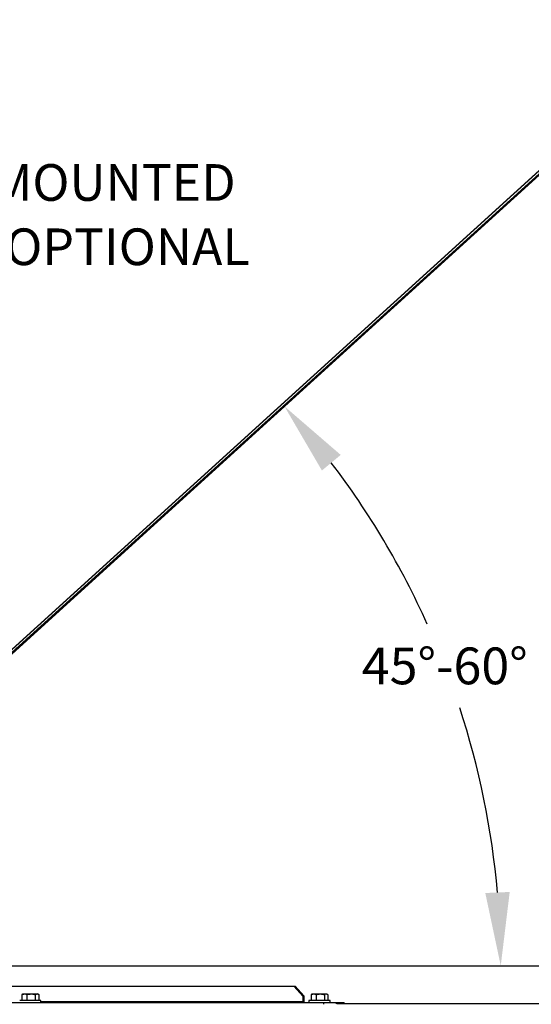
# Model space of a CAD drawing. Units: inches. Extents: x 0.1 to 10.9, y -1.7 to 9.2.
# Drawn here: x 5.8 to 7.1, y 0.6 to 3.1 of the extents above; entities that cross this region are included whole.
import ezdxf

# ---------------------------------------------------------------- set-up
doc = ezdxf.new("R2010")
doc.units = ezdxf.units.IN
doc.header["$MEASUREMENT"] = 0
doc.header["$PDSIZE"] = -1
doc.layers.add('BEND', color=5, linetype='Continuous')
doc.styles.add('SLDTEXTSTYLE0', font='TXT', dxfattribs={"width": 0.75})
doc.dimstyles.get("Standard").update_dxf_attribs({"dimtxt": 0.18, "dimasz": 0.18, "dimexe": 0.18, "dimexo": 0.0625, "dimgap": 0.09, "dimtad": 0, "dimtih": 1, "dimtoh": 1, "dimdec": 4, "dimzin": 0, "dimdsep": 46, "dimtxsty": 'Standard', "dimcen": 0.09, "dimadec": 0, "dimazin": 0, "dimtfac": 1, "dimtdec": 4, "dimtofl": 0, "dimtmove": 0, "dimatfit": 3, "dimfxl": 1, "dimtolj": 1, "dimtzin": 0, "dimarcsym": 0})

# ---------------------------------------------------------------- blocks, each defined once
blk = doc.blocks.new('SW_NOTE_4')
at = {"layer": 'BEND', "color": 0, "char_height": 0.09375, "attachment_point": 1, "style": 'SLDTEXTSTYLE0'}
for s, insert in [('FAN MOUNTED', (0.0199, 0.0432)), ('VFD (OPTIONAL', (0.0199, -0.1212))]:
    blk.add_mtext(s, dxfattribs=dict(at, insert=insert))
blk = doc.blocks.new('*D11')
at = {"color": 0, "lineweight": -2, "transparency": 16777216}
blk.add_line((5.3588, 0.6685), (7.1459, 0.6685), dxfattribs=at)
for start, end in [(24.2549, 37.2077), (5.0527, 18.0701)]:
    blk.add_arc((4.894, 0.6685), 2.1269, start, end, dxfattribs=at)
at = {"color": 0, "transparency": 16777216}
for points in [[(6.5639, 1.9347), (6.612, 1.9746), (6.4681, 2.0989)], [(7.0438, 0.8572), (6.9814, 0.8545), (7.0209, 0.6685)]]:
    blk.add_solid(points, dxfattribs=at)
at = {"layer": 'Defpoints', "color": 0, "transparency": 16777216}
for p in [(7.4619, 3.0019), (5.4603, 1.1831), (6.9569, 1.1862), (5.2633, 0.6685), (5.3088, 0.6685)]:
    blk.add_point(p, dxfattribs=at)
at = {"color": 0, "transparency": 16777216, "insert": (6.8779, 1.4352), "char_height": 0.137795, "attachment_point": 5}
blk.add_mtext('\\A1;{\\H0.68217x;45°-60°}', dxfattribs=at)

msp = doc.modelspace()

# ---------------------------------------------------------------- linework, layer by layer
at = {"color": 7, "linetype": 'Continuous', "lineweight": 25}
for p, q in [((5.44600436, 1.18084069), (7.54361775, 3.08687649)), ((7.54348801, 3.08694824), (5.44610667, 1.18112323)), ((7.54314412, 3.08713816), (5.44637788, 1.18187221)), ((7.54286463, 3.08729244), (5.46573243, 1.19986724)), ((7.50705343, 3.04647887), (5.44970296, 1.17702884)), ((5.45154423, 1.17829377), (7.50157726, 3.04109477)), ((5.46031324, 1.18313657), (7.46188852, 3.00190546)), ((5.36713299, 0.61613429), (6.49224794, 0.61613429)), ((6.5153396, 0.59113429), (6.49224794, 0.61613429)), ((6.49224794, 0.61613429), (6.49544125, 0.61613429)), ((6.49544125, 0.61613429), (6.51853291, 0.59113429)), ((5.84578486, 0.57980095), (5.79165152, 0.57980095)), ((5.79817571, 0.59519593), (5.79718322, 0.59479294)), ((5.79718322, 0.59479294), (5.79718322, 0.57980095)), ((5.79996819, 0.59646762), (5.79807317, 0.59537353)), ((5.79996819, 0.59646762), (5.80353472, 0.59646762)), ((5.80353472, 0.59646762), (5.82065371, 0.59646762)), ((5.80988623, 0.59479294), (5.80988623, 0.57980095)), ((5.82065371, 0.59646762), (5.83583718, 0.59646762)), ((5.8314212, 0.59479294), (5.8314212, 0.57980095)), ((5.83583718, 0.59646762), (5.83746819, 0.59646762)), ((5.83936321, 0.59537353), (5.83746819, 0.59646762)), ((5.84025316, 0.59479294), (5.84025316, 0.57980095)), ((5.84578486, 0.57446762), (5.84578486, 0.57980095)), ((6.5153396, 0.59113429), (6.5153396, 0.57653429)), ((6.51853291, 0.59113429), (6.5153396, 0.59113429)), ((6.51853291, 0.57653429), (6.51853291, 0.59113429)), ((6.53058475, 0.57980095), (6.53058475, 0.57446762)), ((6.58471809, 0.57980095), (6.53058475, 0.57980095)), ((6.53721408, 0.59529855), (6.53612975, 0.59479294)), ((6.53612975, 0.59479294), (6.53612975, 0.57980095)), ((6.53890142, 0.59646762), (6.53716767, 0.59546664)), ((6.53890142, 0.59646762), (6.54253191, 0.59646762)), ((6.54253191, 0.59646762), (6.55969491, 0.59646762)), ((6.54893408, 0.59479294), (6.54893408, 0.57980095)), ((6.55969491, 0.59646762), (6.57481442, 0.59646762)), ((6.57045574, 0.59479294), (6.57045574, 0.57980095)), ((6.57481442, 0.59646762), (6.57640142, 0.59646762)), ((6.57813517, 0.59546664), (6.57640142, 0.59646762)), ((6.57917309, 0.59479294), (6.57917309, 0.57980095)), ((6.58471809, 0.57446762), (6.58471809, 0.57980095)), ((5.53601901, 0.57446762), (6.56859459, 0.57446762)), ((6.5153396, 0.57653429), (5.84578486, 0.57653429)), ((6.56859459, 0.569988), (6.56859459, 0.57446762)), ((6.56859459, 0.57446762), (6.60126618, 0.57446762)), ((6.60126618, 0.57087981), (6.60126618, 0.57446762)), ((6.60126618, 0.57446762), (6.62042605, 0.57446762)), ((7.70108437, 0.57088188), (6.60178954, 0.57088188)), ((6.62042605, 0.57088188), (6.62042605, 0.57446762))]:
    msp.add_line(p, q, dxfattribs=at)
at = {"color": 7, "linetype": 'Continuous', "lineweight": 25, "flags": 128}
msp.add_lwpolyline([(6.51845343, 0.57446762), (6.51845634, 0.57450535), (6.51853291, 0.57653429)], dxfattribs=at)
at = {"color": 7, "linetype": 'Continuous', "lineweight": 25}
msp.add_arc((6.51339734, 0.57609349), 0.00199165, 305.27983694, 12.78677332, dxfattribs=at)
for points, knots in [([(5.79718322, 0.59479294), (5.79821473, 0.59526101), (5.80029667, 0.59620573), (5.80244886, 0.5963798), (5.80353472, 0.59646762)], [0, 0, 0, 0, 0.4954579635, 1, 1, 1, 1]), ([(5.80353472, 0.59646762), (5.80368533, 0.59646595), (5.80583016, 0.59644211), (5.80793199, 0.59558752), (5.80988623, 0.59479294)], [0, 0, 0, 0, 0.0702190287, 1, 1, 1, 1]), ([(5.80988623, 0.59479294), (5.8105513, 0.59498094), (5.81405558, 0.59597153), (5.81770053, 0.59624558), (5.82065371, 0.59646762)], [0, 0, 0, 0, 0.18978806, 1, 1, 1, 1]), ([(5.82065371, 0.59646762), (5.82143775, 0.59645171), (5.82508055, 0.59637777), (5.82863319, 0.59548979), (5.8314212, 0.59479294)], [0, 0, 0, 0, 0.215230335, 1, 1, 1, 1]), ([(5.8314212, 0.59479294), (5.83213838, 0.59526101), (5.83358587, 0.59620573), (5.83508221, 0.5963798), (5.83583718, 0.59646762)], [0, 0, 0, 0, 0.4954579635, 1, 1, 1, 1]), ([(5.83583718, 0.59646762), (5.83594189, 0.59646595), (5.83743312, 0.59644211), (5.83889445, 0.59558752), (5.84025316, 0.59479294)], [0, 0, 0, 0, 0.0702190287, 1, 1, 1, 1]), ([(6.53612975, 0.59479294), (6.53716949, 0.59526101), (6.53926803, 0.59620573), (6.54143738, 0.5963798), (6.54253191, 0.59646762)], [0, 0, 0, 0, 0.4954579635, 1, 1, 1, 1]), ([(6.54253191, 0.59646762), (6.54268372, 0.59646595), (6.54484566, 0.59644211), (6.54696425, 0.59558752), (6.54893408, 0.59479294)], [0, 0, 0, 0, 0.0702190287, 1, 1, 1, 1]), ([(6.54893408, 0.59479294), (6.55068168, 0.59526101), (6.55420894, 0.59620573), (6.55785521, 0.5963798), (6.55969491, 0.59646762)], [0, 0, 0, 0, 0.4954579635, 1, 1, 1, 1]), ([(6.55969491, 0.59646762), (6.55995007, 0.59646595), (6.56358388, 0.59644211), (6.56714484, 0.59558752), (6.57045574, 0.59479294)], [0, 0, 0, 0, 0.0702190287, 1, 1, 1, 1]), ([(6.57045574, 0.59479294), (6.57158433, 0.59548979), (6.57302244, 0.59637777), (6.57449704, 0.59645171), (6.57481442, 0.59646762)], [0, 0, 0, 0, 0.7847696667, 1, 1, 1, 1]), ([(6.57481442, 0.59646762), (6.57600986, 0.59624558), (6.57748534, 0.59597153), (6.57890387, 0.59498094), (6.57917309, 0.59479294)], [0, 0, 0, 0, 0.8102119396, 1, 1, 1, 1])]:
    msp.add_open_spline(points, degree=3, knots=knots, dxfattribs=at)

# ---------------------------------------------------------------- block references
at = {"layer": 'BEND', "color": 7}
msp.add_blockref('SW_NOTE_4', (5.4307519, 2.67477697), dxfattribs=at)

# ---------------------------------------------------------------- dimensions: what is measured, and where the dimension line sits
at = {"color": 7}
dim = msp.add_angular_dim_2l(base=(6.95689645, 1.18619267), line1=((5.46031324, 1.18313657), (7.46188852, 3.00190546)), line2=((5.26328872, 0.66852904), (5.30880508, 0.66852904)), text='{\\H0.68217x;45°-60°}', dimstyle='Standard', override={"dimtxt": 0.137795, "dimasz": 0.1875, "dimexe": 0.125, "dimexo": 0.05, "dimgap": 0.06, "dimdec": 3, "dimlfac": 96, "dimadec": 3, "dimtdec": 3}, dxfattribs=at)
dim.commit()
dim.dimension.update_dxf_attribs({"geometry": '*D11', "text_midpoint": (6.87785218, 1.43524331)})

doc.saveas('drawing.dxf')
